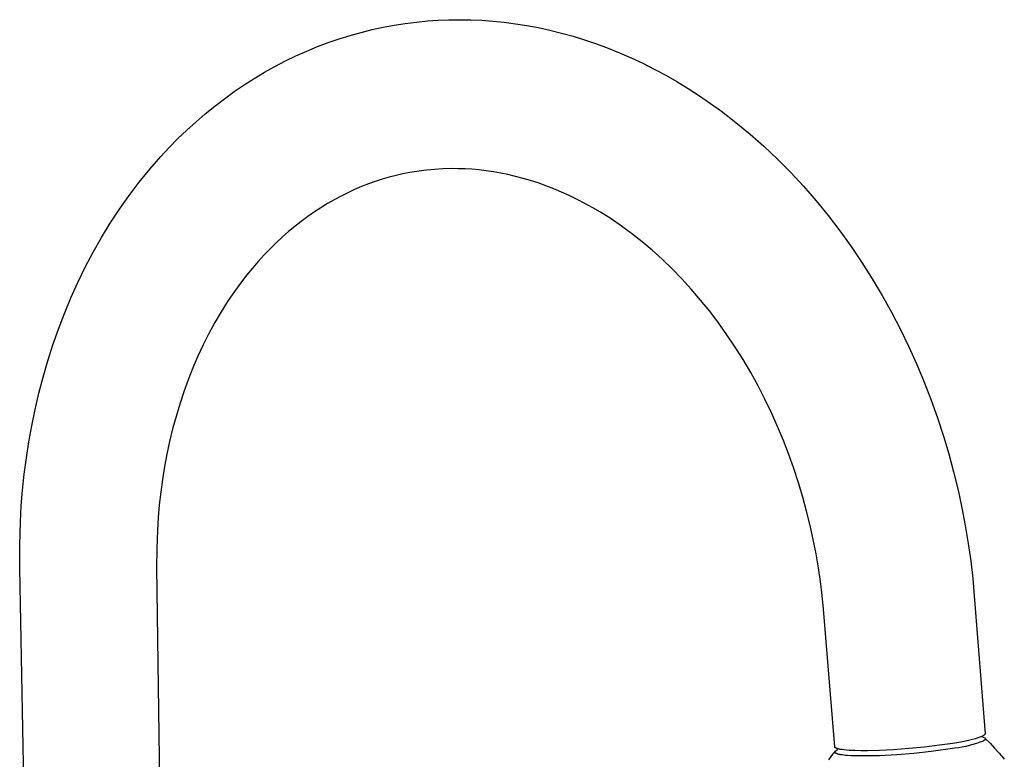
# Model space of a CAD drawing. Units: millimetres. Extents: x -289 to 290, y -519 to 522.
# Drawn here: x -239 to -31, y -235 to -79 of the extents above; entities that cross this region are included whole.
import ezdxf

# ---------------------------------------------------------------- set-up
doc = ezdxf.new("R2010")
doc.units = ezdxf.units.MM
doc.header["$MEASUREMENT"] = 0
doc.layers.add('Default', color=7, linetype='Continuous', true_color=0x000000)

msp = doc.modelspace()

# ---------------------------------------------------------------- linework, layer by layer
at = {"layer": 'Default', "color": 7, "true_color": 0xffffff}
for p, q in [((-164.69, -80.97), (-162.38, -80.47)), ((-162.38, -80.47), (-160.05, -80.03)), ((-160.05, -80.03), (-157.72, -79.67)), ((-157.72, -79.67), (-155.36, -79.37)), ((-155.36, -79.37), (-153, -79.14)), ((-153, -79.14), (-150.77, -78.99)), ((-150.77, -78.99), (-148.52, -78.9)), ((-148.52, -78.9), (-146.21, -78.87)), ((-146.21, -78.87), (-143.89, -78.9)), ((-143.89, -78.9), (-141.57, -79)), ((-141.57, -79), (-139.26, -79.17)), ((-139.26, -79.17), (-136.85, -79.41)), ((-136.85, -79.41), (-134.45, -79.72)), ((-134.45, -79.72), (-132.05, -80.1)), ((-132.05, -80.1), (-129.67, -80.55)), ((-129.67, -80.55), (-127.21, -81.08)), ((-173.91, -83.69), (-171.62, -82.9)), ((-171.62, -82.9), (-169.31, -82.19)), ((-169.31, -82.19), (-166.98, -81.54)), ((-166.98, -81.54), (-164.69, -80.97)), ((-127.21, -81.08), (-124.76, -81.69)), ((-124.76, -81.69), (-122.33, -82.36)), ((-122.33, -82.36), (-119.91, -83.11)), ((-178.46, -85.49), (-176.18, -84.55)), ((-176.18, -84.55), (-173.91, -83.69)), ((-119.91, -83.11), (-117.43, -83.95)), ((-117.43, -83.95), (-114.97, -84.86)), ((-114.97, -84.86), (-112.53, -85.84)), ((-182.95, -87.57), (-180.72, -86.5)), ((-180.72, -86.5), (-178.46, -85.49)), ((-112.53, -85.84), (-110.13, -86.89)), ((-110.13, -86.89), (-107.66, -88.05)), ((-187.34, -89.94), (-185.14, -88.71)), ((-185.14, -88.71), (-182.95, -87.57)), ((-107.66, -88.05), (-105.23, -89.27)), ((-191.64, -92.59), (-189.51, -91.23)), ((-189.51, -91.23), (-187.34, -89.94)), ((-105.23, -89.27), (-102.83, -90.56)), ((-102.83, -90.56), (-100.47, -91.92)), ((-193.72, -94.01), (-191.64, -92.59)), ((-100.47, -91.92), (-98.06, -93.38)), ((-195.8, -95.51), (-193.72, -94.01)), ((-98.06, -93.38), (-95.7, -94.91)), ((-95.7, -94.91), (-93.37, -96.5)), ((-199.83, -98.69), (-197.84, -97.07)), ((-197.84, -97.07), (-195.8, -95.51)), ((-93.37, -96.5), (-91.09, -98.16)), ((-201.78, -100.37), (-199.83, -98.69)), ((-91.09, -98.16), (-88.03, -100.52)), ((-203.7, -102.12), (-201.78, -100.37)), ((-88.03, -100.52), (-85.05, -102.98)), ((-205.58, -103.93), (-203.7, -102.12)), ((-85.05, -102.98), (-82.16, -105.54)), ((-209.18, -107.7), (-207.41, -105.79)), ((-207.41, -105.79), (-205.58, -103.93)), ((-82.16, -105.54), (-79.28, -108.26)), ((-211.5, -110.35), (-209.18, -107.7)), ((-79.28, -108.26), (-76.49, -111.07)), ((-213.72, -113.07), (-211.5, -110.35)), ((-159.62, -111.69), (-161.1, -112.07)), ((-158.18, -111.36), (-159.62, -111.69)), ((-156.73, -111.08), (-158.18, -111.36)), ((-155.27, -110.83), (-156.73, -111.08)), ((-153.8, -110.63), (-155.27, -110.83)), ((-153.25, -110.56), (-153.8, -110.63)), ((-151.51, -110.4), (-153.25, -110.56)), ((-149.77, -110.29), (-151.51, -110.4)), ((-148.03, -110.25), (-149.77, -110.29)), ((-146.56, -110.26), (-148.03, -110.25)), ((-145.1, -110.3), (-146.56, -110.26)), ((-143.64, -110.39), (-145.1, -110.3)), ((-142.18, -110.52), (-143.64, -110.39)), ((-140.64, -110.7), (-142.18, -110.52)), ((-139.11, -110.92), (-140.64, -110.7)), ((-137.58, -111.19), (-139.11, -110.92)), ((-136.06, -111.5), (-137.58, -111.19)), ((-134.46, -111.88), (-136.06, -111.5)), ((-132.86, -112.3), (-134.46, -111.88)), ((-76.49, -111.07), (-73.8, -113.97)), ((-215.84, -115.88), (-213.72, -113.07)), ((-166.92, -114.05), (-168.37, -114.67)), ((-165.45, -113.48), (-166.92, -114.05)), ((-164.01, -112.97), (-165.45, -113.48)), ((-162.56, -112.5), (-164.01, -112.97)), ((-161.1, -112.07), (-162.56, -112.5)), ((-131.28, -112.76), (-132.86, -112.3)), ((-129.71, -113.27), (-131.28, -112.76)), ((-128.05, -113.86), (-129.71, -113.27)), ((-126.41, -114.5), (-128.05, -113.86)), ((-73.8, -113.97), (-71.16, -117.01)), ((-217.89, -118.77), (-215.84, -115.88)), ((-171.21, -116.03), (-172.66, -116.81)), ((-169.8, -115.33), (-171.21, -116.03)), ((-168.37, -114.67), (-169.8, -115.33)), ((-124.79, -115.18), (-126.41, -114.5)), ((-123.18, -115.9), (-124.79, -115.18)), ((-121.5, -116.72), (-123.18, -115.9)), ((-174.08, -117.62), (-175.48, -118.48)), ((-172.66, -116.81), (-174.08, -117.62)), ((-119.83, -117.59), (-121.5, -116.72)), ((-118.19, -118.5), (-119.83, -117.59)), ((-71.16, -117.01), (-68.61, -120.13)), ((-219.84, -121.74), (-217.89, -118.77)), ((-176.85, -119.38), (-178.25, -120.35)), ((-175.48, -118.48), (-176.85, -119.38)), ((-116.58, -119.45), (-118.19, -118.5)), ((-114.34, -120.86), (-116.58, -119.45)), ((-68.61, -120.13), (-66.15, -123.33)), ((-221.69, -124.76), (-219.84, -121.74)), ((-179.63, -121.37), (-180.97, -122.42)), ((-178.25, -120.35), (-179.63, -121.37)), ((-112.15, -122.36), (-114.34, -120.86)), ((-110.01, -123.93), (-112.15, -122.36)), ((-182.28, -123.52), (-183.62, -124.69)), ((-180.97, -122.42), (-182.28, -123.52)), ((-107.81, -125.66), (-110.01, -123.93)), ((-66.15, -123.33), (-63.77, -126.63)), ((-223.45, -127.86), (-221.69, -124.76)), ((-184.92, -125.91), (-186.19, -127.16)), ((-183.62, -124.69), (-184.92, -125.91)), ((-105.67, -127.46), (-107.81, -125.66)), ((-225.11, -131.01), (-223.45, -127.86)), ((-187.42, -128.44), (-188.67, -129.81)), ((-186.19, -127.16), (-187.42, -128.44)), ((-103.59, -129.34), (-105.67, -127.46)), ((-63.77, -126.63), (-61.49, -130)), ((-188.67, -129.81), (-189.88, -131.21)), ((-101.48, -131.37), (-103.59, -129.34)), ((-61.49, -130), (-59.32, -133.44)), ((-226.68, -134.21), (-225.11, -131.01)), ((-191.05, -132.64), (-192.18, -134.1)), ((-189.88, -131.21), (-191.05, -132.64)), ((-99.43, -133.47), (-101.48, -131.37)), ((-228.14, -137.46), (-226.68, -134.21)), ((-192.18, -134.1), (-193.69, -136.17)), ((-97.45, -135.63), (-99.43, -133.47)), ((-59.32, -133.44), (-57.23, -136.95)), ((-193.69, -136.17), (-195.12, -138.28)), ((-95.47, -137.93), (-97.45, -135.63)), ((-229.51, -140.74), (-228.14, -137.46)), ((-195.12, -138.28), (-196.48, -140.44)), ((-93.56, -140.3), (-95.47, -137.93)), ((-57.23, -136.95), (-55.25, -140.52)), ((-230.78, -144.07), (-229.51, -140.74)), ((-196.48, -140.44), (-197.81, -142.7)), ((-91.73, -142.72), (-93.56, -140.3)), ((-55.25, -140.52), (-53.37, -144.15)), ((-197.81, -142.7), (-199.07, -145.01)), ((-89.92, -145.26), (-91.73, -142.72)), ((-231.95, -147.41), (-230.78, -144.07)), ((-199.07, -145.01), (-200.25, -147.35)), ((-53.37, -144.15), (-51.6, -147.81)), ((-88.18, -147.85), (-89.92, -145.26)), ((-233.03, -150.78), (-231.95, -147.41)), ((-200.25, -147.35), (-201.38, -149.78)), ((-86.52, -150.5), (-88.18, -147.85)), ((-51.6, -147.81), (-49.93, -151.51)), ((-234.01, -154.18), (-233.03, -150.78)), ((-201.38, -149.78), (-202.44, -152.24)), ((-84.91, -153.23), (-86.52, -150.5)), ((-202.44, -152.24), (-203.43, -154.73)), ((-83.38, -156), (-84.91, -153.23)), ((-49.93, -151.51), (-48.37, -155.26)), ((-234.89, -157.57), (-234.01, -154.18)), ((-203.43, -154.73), (-204.35, -157.28)), ((-48.37, -155.26), (-46.92, -159)), ((-235.69, -160.98), (-234.89, -157.57)), ((-204.35, -157.28), (-205.2, -159.85)), ((-81.93, -158.82), (-83.38, -156)), ((-80.55, -161.69), (-81.93, -158.82)), ((-46.92, -159), (-45.57, -162.78)), ((-236.39, -164.41), (-235.69, -160.98)), ((-205.2, -159.85), (-205.98, -162.45)), ((-79.25, -164.59), (-80.55, -161.69)), ((-205.98, -162.45), (-206.7, -165.07)), ((-45.57, -162.78), (-44.33, -166.6)), ((-237, -167.8), (-236.39, -164.41)), ((-206.7, -165.07), (-207.34, -167.72)), ((-78.02, -167.53), (-79.25, -164.59)), ((-237.52, -171.2), (-237, -167.8)), ((-207.34, -167.72), (-207.91, -170.38)), ((-76.89, -170.48), (-78.02, -167.53)), ((-44.33, -166.6), (-43.2, -170.36)), ((-237.96, -174.62), (-237.52, -171.2)), ((-207.91, -170.38), (-208.41, -173.04)), ((-75.82, -173.46), (-76.89, -170.48)), ((-43.2, -170.36), (-42.17, -174.16)), ((-208.41, -173.04), (-208.85, -175.72)), ((-74.84, -176.46), (-75.82, -173.46)), ((-42.17, -174.16), (-41.24, -177.98)), ((-238.31, -177.97), (-237.96, -174.62)), ((-208.85, -175.72), (-209.21, -178.4)), ((-238.59, -181.33), (-238.31, -177.97)), ((-73.94, -179.44), (-74.84, -176.46)), ((-41.24, -177.98), (-40.43, -181.72)), ((-209.21, -178.4), (-209.51, -181.06)), ((-73.13, -182.44), (-73.94, -179.44)), ((-238.78, -184.69), (-238.59, -181.33)), ((-209.51, -181.06), (-209.75, -183.73)), ((-72.38, -185.46), (-73.13, -182.44)), ((-40.43, -181.72), (-39.71, -185.47)), ((-209.75, -183.73), (-209.92, -186.4)), ((-238.92, -189.61), (-238.78, -184.69)), ((-209.92, -186.4), (-210.06, -190.34)), ((-71.73, -188.42), (-72.38, -185.46)), ((-39.71, -185.47), (-39.09, -189.25)), ((-71.16, -191.39), (-71.73, -188.42)), ((-238.91, -194.53), (-238.92, -189.61)), ((-210.06, -190.34), (-210.07, -194.27)), ((-39.09, -189.25), (-38.57, -192.91)), ((-70.65, -194.38), (-71.16, -191.39)), ((-38.57, -192.91), (-38.15, -196.58)), ((-236.04, -348.23), (-238.91, -194.53)), ((-210.07, -194.27), (-208.1, -347.79)), ((-70.23, -197.27), (-70.65, -194.38)), ((-38.15, -196.58), (-37.81, -200.27)), ((-69.88, -200.17), (-70.23, -197.27)), ((-69.6, -203.08), (-69.88, -200.17)), ((-37.81, -200.27), (-35.55, -229.32)), ((-67.21, -232.07), (-69.6, -203.08)), ((-37.08, -230.21), (-37.59, -230.36)), ((-36.85, -230.13), (-37.08, -230.21)), ((-36.63, -230.06), (-36.85, -230.13)), ((-36.43, -229.98), (-36.63, -230.06)), ((-36.33, -229.94), (-36.43, -229.98)), ((-36.25, -229.9), (-36.33, -229.94)), ((-36.31, -229.93), (-35.61, -230.21)), ((-36.16, -229.87), (-36.25, -229.9)), ((-36.08, -229.83), (-36.16, -229.87)), ((-36.01, -229.79), (-36.08, -229.83)), ((-35.94, -229.75), (-36.01, -229.79)), ((-35.88, -229.71), (-35.94, -229.75)), ((-35.85, -229.7), (-35.88, -229.71)), ((-35.82, -229.68), (-35.85, -229.7)), ((-35.79, -229.66), (-35.82, -229.68)), ((-35.77, -229.64), (-35.79, -229.66)), ((-35.74, -229.62), (-35.77, -229.64)), ((-35.72, -229.6), (-35.74, -229.62)), ((-35.7, -229.59), (-35.72, -229.6)), ((-35.68, -229.57), (-35.7, -229.59)), ((-35.67, -229.56), (-35.68, -229.57)), ((-35.66, -229.55), (-35.67, -229.56)), ((-35.65, -229.54), (-35.66, -229.55)), ((-35.64, -229.53), (-35.65, -229.54)), ((-35.63, -229.52), (-35.64, -229.53)), ((-35.62, -229.5), (-35.63, -229.51)), ((-35.63, -229.51), (-35.63, -229.52)), ((-35.61, -229.49), (-35.62, -229.5)), ((-35.6, -229.48), (-35.61, -229.49)), ((-35.61, -229.49), (-35.61, -229.49)), ((-35.61, -230.21), (-35.6, -230.22)), ((-35.59, -229.47), (-35.6, -229.48)), ((-35.6, -230.22), (-35.59, -230.23)), ((-35.58, -229.45), (-35.59, -229.46)), ((-35.59, -229.46), (-35.59, -229.47)), ((-35.59, -230.23), (-35.57, -230.24)), ((-35.57, -229.43), (-35.58, -229.44)), ((-35.58, -229.44), (-35.58, -229.45)), ((-35.56, -229.41), (-35.57, -229.41)), ((-35.57, -229.41), (-35.57, -229.42)), ((-35.57, -229.42), (-35.57, -229.42)), ((-35.57, -229.42), (-35.57, -229.42)), ((-35.57, -229.42), (-35.57, -229.43)), ((-35.57, -230.24), (-35.56, -230.25)), ((-35.55, -229.37), (-35.56, -229.38)), ((-35.56, -229.38), (-35.56, -229.38)), ((-35.56, -229.38), (-35.56, -229.38)), ((-35.56, -229.38), (-35.56, -229.39)), ((-35.56, -229.39), (-35.56, -229.39)), ((-35.56, -229.39), (-35.56, -229.4)), ((-35.56, -229.4), (-35.56, -229.4)), ((-35.56, -229.4), (-35.56, -229.41)), ((-35.55, -229.32), (-35.55, -229.32)), ((-35.55, -229.32), (-35.55, -229.33)), ((-35.55, -229.33), (-35.55, -229.33)), ((-35.55, -229.33), (-35.55, -229.34)), ((-35.55, -229.34), (-35.55, -229.34)), ((-35.55, -229.34), (-35.55, -229.35)), ((-35.55, -229.35), (-35.55, -229.35)), ((-35.55, -229.35), (-35.55, -229.35)), ((-35.55, -229.35), (-35.55, -229.36)), ((-35.55, -229.36), (-35.55, -229.36)), ((-35.55, -229.36), (-35.55, -229.37)), ((-35.55, -229.37), (-35.55, -229.37)), ((-67.21, -232.08), (-67.21, -232.07)), ((-67.21, -232.09), (-67.21, -232.08)), ((-67.21, -232.08), (-67.21, -232.08)), ((-67.21, -232.1), (-67.21, -232.09)), ((-67.21, -232.11), (-67.21, -232.1)), ((-67.21, -232.1), (-67.21, -232.1)), ((-67.2, -232.12), (-67.21, -232.11)), ((-67.2, -232.13), (-67.2, -232.12)), ((-67.2, -232.12), (-67.2, -232.12)), ((-67.2, -232.14), (-67.2, -232.13)), ((-67.19, -232.14), (-67.2, -232.14)), ((-67.19, -232.15), (-67.19, -232.14)), ((-67.19, -232.16), (-67.19, -232.15)), ((-67.18, -232.16), (-67.19, -232.16)), ((-67.18, -232.17), (-67.18, -232.16)), ((-67.17, -232.17), (-67.18, -232.17)), ((-67.17, -232.18), (-67.17, -232.17)), ((-67.16, -232.19), (-67.17, -232.18)), ((-67.15, -232.2), (-67.16, -232.19)), ((-67.16, -232.19), (-67.16, -232.19)), ((-67.15, -232.21), (-67.15, -232.2)), ((-67.14, -232.21), (-67.15, -232.21)), ((-67.14, -232.22), (-67.14, -232.21)), ((-67.13, -232.22), (-67.14, -232.22)), ((-67.12, -232.23), (-67.13, -232.22)), ((-67.12, -232.24), (-67.12, -232.23)), ((-67.11, -232.24), (-67.12, -232.24)), ((-67.1, -232.25), (-67.11, -232.24)), ((-67.1, -232.26), (-67.1, -232.25)), ((-67.09, -232.26), (-67.1, -232.26)), ((-67.07, -232.27), (-67.09, -232.26)), ((-67.05, -232.29), (-67.07, -232.27)), ((-67.04, -232.3), (-67.05, -232.29)), ((-67.02, -232.31), (-67.04, -232.3)), ((-67, -232.32), (-67.02, -232.31)), ((-66.98, -232.33), (-67, -232.32)), ((-48.31, -232.14), (-51.6, -232.45)), ((-45.16, -231.76), (-48.31, -232.14)), ((-42.34, -231.34), (-45.16, -231.76)), ((-41.09, -231.13), (-42.34, -231.34)), ((-41.13, -232.26), (-41.89, -232.36)), ((-40.37, -232.13), (-41.13, -232.26)), ((-39.98, -230.92), (-41.09, -231.13)), ((-39.61, -231.98), (-40.37, -232.13)), ((-39, -230.71), (-39.98, -230.92)), ((-38.86, -231.8), (-39.61, -231.98)), ((-38.16, -230.51), (-39, -230.71)), ((-38.11, -231.6), (-38.86, -231.8)), ((-37.59, -230.36), (-38.16, -230.51)), ((-37.38, -231.38), (-38.11, -231.6)), ((-36.65, -231.12), (-37.38, -231.38)), ((-35.93, -230.85), (-36.65, -231.12)), ((-35.84, -230.8), (-35.93, -230.85)), ((-35.78, -230.76), (-35.84, -230.8)), ((-35.75, -230.74), (-35.78, -230.76)), ((-35.72, -230.72), (-35.75, -230.74)), ((-35.7, -230.71), (-35.72, -230.72)), ((-35.68, -230.69), (-35.7, -230.71)), ((-35.67, -230.69), (-35.68, -230.69)), ((-35.66, -230.68), (-35.67, -230.69)), ((-35.65, -230.67), (-35.66, -230.68)), ((-35.64, -230.66), (-35.65, -230.67)), ((-35.63, -230.65), (-35.64, -230.66)), ((-35.64, -230.66), (-35.64, -230.66)), ((-35.62, -230.64), (-35.63, -230.65)), ((-35.61, -230.63), (-35.62, -230.64)), ((-35.6, -230.62), (-35.61, -230.63)), ((-35.59, -230.6), (-35.6, -230.62)), ((-35.56, -230.57), (-35.59, -230.6)), ((-35.56, -230.25), (-35.55, -230.26)), ((-35.55, -230.56), (-35.56, -230.57)), ((-35.55, -230.26), (-35.54, -230.27)), ((-35.54, -230.54), (-35.55, -230.56)), ((-35.54, -230.27), (-35.54, -230.28)), ((-35.54, -230.27), (-35.51, -230.31)), ((-35.54, -230.28), (-35.54, -230.28)), ((-35.54, -230.28), (-35.53, -230.29)), ((-35.53, -230.53), (-35.54, -230.54)), ((-35.53, -230.29), (-35.53, -230.29)), ((-35.53, -230.29), (-35.52, -230.3)), ((-35.52, -230.52), (-35.53, -230.52)), ((-35.53, -230.52), (-35.53, -230.53)), ((-35.52, -230.3), (-35.52, -230.3)), ((-35.52, -230.3), (-35.52, -230.31)), ((-35.52, -230.31), (-35.51, -230.31)), ((-35.51, -230.5), (-35.52, -230.5)), ((-35.52, -230.5), (-35.52, -230.51)), ((-35.52, -230.51), (-35.52, -230.52)), ((-35.51, -230.31), (-35.51, -230.32)), ((-35.51, -230.31), (-34.5, -231.3)), ((-35.51, -230.32), (-35.51, -230.32)), ((-35.51, -230.32), (-35.5, -230.33)), ((-35.5, -230.48), (-35.51, -230.48)), ((-35.51, -230.48), (-35.51, -230.49)), ((-35.51, -230.49), (-35.51, -230.5)), ((-35.5, -230.33), (-35.5, -230.33)), ((-35.5, -230.33), (-35.5, -230.34)), ((-35.5, -230.34), (-35.5, -230.35)), ((-35.5, -230.35), (-35.5, -230.35)), ((-35.5, -230.35), (-35.49, -230.36)), ((-35.49, -230.45), (-35.5, -230.46)), ((-35.5, -230.46), (-35.5, -230.47)), ((-35.5, -230.47), (-35.5, -230.47)), ((-35.5, -230.47), (-35.5, -230.48)), ((-35.49, -230.36), (-35.49, -230.36)), ((-35.49, -230.36), (-35.49, -230.37)), ((-35.49, -230.37), (-35.49, -230.37)), ((-35.49, -230.37), (-35.49, -230.37)), ((-35.49, -230.37), (-35.49, -230.37)), ((-35.49, -230.37), (-35.49, -230.38)), ((-35.49, -230.38), (-35.49, -230.38)), ((-35.49, -230.38), (-35.49, -230.38)), ((-35.49, -230.38), (-35.49, -230.38)), ((-35.49, -230.38), (-35.49, -230.39)), ((-35.49, -230.39), (-35.49, -230.39)), ((-35.49, -230.39), (-35.49, -230.39)), ((-35.49, -230.39), (-35.49, -230.4)), ((-35.49, -230.4), (-35.49, -230.4)), ((-35.49, -230.4), (-35.49, -230.4)), ((-35.49, -230.4), (-35.49, -230.4)), ((-35.49, -230.4), (-35.49, -230.41)), ((-35.49, -230.41), (-35.49, -230.41)), ((-35.49, -230.41), (-35.49, -230.41)), ((-35.49, -230.41), (-35.49, -230.42)), ((-35.49, -230.42), (-35.49, -230.43)), ((-35.49, -230.43), (-35.49, -230.43)), ((-35.49, -230.43), (-35.49, -230.44)), ((-35.49, -230.44), (-35.49, -230.44)), ((-35.49, -230.44), (-35.49, -230.45)), ((-35.49, -230.45), (-35.49, -230.45)), ((-34.5, -231.3), (-33.53, -232.33)), ((-33.53, -232.33), (-32.59, -233.38)), ((-68.46, -234.81), (-67.82, -233.93)), ((-67.82, -233.93), (-67.14, -233.08)), ((-67.16, -233.14), (-67.16, -233.13)), ((-67.16, -233.13), (-67.15, -233.13)), ((-67.16, -233.15), (-67.16, -233.14)), ((-67.16, -233.16), (-67.16, -233.15)), ((-67.16, -233.15), (-67.16, -233.15)), ((-67.16, -233.17), (-67.16, -233.16)), ((-67.16, -233.16), (-67.16, -233.16)), ((-67.16, -233.18), (-67.16, -233.17)), ((-67.16, -233.17), (-67.16, -233.17)), ((-67.16, -233.17), (-67.16, -233.17)), ((-67.16, -233.19), (-67.16, -233.18)), ((-67.16, -233.18), (-67.16, -233.18)), ((-67.16, -233.18), (-67.16, -233.18)), ((-67.16, -233.18), (-67.16, -233.18)), ((-67.16, -233.2), (-67.16, -233.19)), ((-67.16, -233.19), (-67.16, -233.19)), ((-67.16, -233.19), (-67.16, -233.19)), ((-67.16, -233.19), (-67.16, -233.19)), ((-67.16, -233.21), (-67.16, -233.2)), ((-67.16, -233.2), (-67.16, -233.2)), ((-67.16, -233.2), (-67.16, -233.2)), ((-67.16, -233.22), (-67.16, -233.21)), ((-67.16, -233.21), (-67.16, -233.21)), ((-67.16, -233.23), (-67.16, -233.22)), ((-67.16, -233.22), (-67.16, -233.22)), ((-67.15, -233.23), (-67.16, -233.23)), ((-67.15, -233.12), (-67.15, -233.11)), ((-67.15, -233.11), (-67.14, -233.11)), ((-67.15, -233.13), (-67.15, -233.12)), ((-67.15, -233.12), (-67.15, -233.12)), ((-67.15, -233.24), (-67.15, -233.23)), ((-67.15, -233.25), (-67.15, -233.24)), ((-67.15, -233.24), (-67.15, -233.24)), ((-67.14, -233.25), (-67.15, -233.25)), ((-67.14, -233.08), (-67.12, -233.06)), ((-67.14, -233.09), (-67.13, -233.08)), ((-67.14, -233.1), (-67.14, -233.09)), ((-67.14, -233.09), (-67.14, -233.09)), ((-67.14, -233.11), (-67.14, -233.1)), ((-67.14, -233.26), (-67.14, -233.25)), ((-67.14, -233.27), (-67.14, -233.26)), ((-67.14, -233.26), (-67.14, -233.26)), ((-67.13, -233.27), (-67.14, -233.27)), ((-67.13, -233.07), (-67.12, -233.06)), ((-67.13, -233.08), (-67.13, -233.07)), ((-67.13, -233.08), (-67.13, -233.08)), ((-67.13, -233.28), (-67.13, -233.27)), ((-67.12, -233.29), (-67.13, -233.28)), ((-67.13, -233.28), (-67.13, -233.28)), ((-67.12, -233.06), (-67.11, -233.04)), ((-67.12, -233.06), (-67.12, -233.06)), ((-67.12, -233.3), (-67.12, -233.29)), ((-67.12, -233.29), (-67.12, -233.29)), ((-67.11, -233.31), (-67.12, -233.3)), ((-67.11, -233.04), (-67.1, -233.03)), ((-67.1, -233.32), (-67.11, -233.31)), ((-67.1, -233.03), (-67.09, -233.02)), ((-67.09, -233.33), (-67.1, -233.32)), ((-67.09, -233.02), (-67.08, -233)), ((-67.08, -233.34), (-67.09, -233.33)), ((-67.08, -233), (-67.06, -232.99)), ((-67.07, -233.35), (-67.08, -233.34)), ((-67.06, -233.36), (-67.07, -233.35)), ((-67.06, -232.99), (-67.05, -232.98)), ((-67.05, -233.37), (-67.06, -233.36)), ((-67.05, -232.98), (-67.02, -232.94)), ((-67.04, -233.38), (-67.05, -233.37)), ((-67.03, -233.39), (-67.04, -233.38)), ((-67.02, -233.4), (-67.03, -233.39)), ((-67.02, -232.94), (-67, -232.93)), ((-67, -233.41), (-67.02, -233.4)), ((-67, -232.93), (-66.99, -232.91)), ((-66.99, -233.42), (-67, -233.41)), ((-66.99, -232.91), (-66.97, -232.9)), ((-66.98, -233.42), (-66.99, -233.42)), ((-66.96, -232.34), (-66.98, -232.33)), ((-66.96, -233.43), (-66.98, -233.42)), ((-66.97, -232.9), (-66.95, -232.89)), ((-66.93, -232.36), (-66.96, -232.34)), ((-66.95, -233.44), (-66.96, -233.43)), ((-66.95, -232.89), (-66.94, -232.87)), ((-66.93, -233.45), (-66.95, -233.44)), ((-66.94, -232.87), (-66.92, -232.86)), ((-66.91, -232.37), (-66.93, -232.36)), ((-66.91, -233.46), (-66.93, -233.45)), ((-66.92, -232.86), (-66.89, -232.84)), ((-66.88, -232.38), (-66.91, -232.37)), ((-66.88, -233.48), (-66.91, -233.46)), ((-66.89, -232.84), (-66.87, -232.83)), ((-66.86, -232.39), (-66.88, -232.38)), ((-66.84, -233.5), (-66.88, -233.48)), ((-66.87, -232.83), (-66.84, -232.81)), ((-66.8, -232.41), (-66.86, -232.39)), ((-66.84, -232.81), (-66.81, -232.79)), ((-66.8, -233.51), (-66.84, -233.5)), ((-66.81, -232.79), (-66.75, -232.76)), ((-66.75, -232.43), (-66.8, -232.41)), ((-66.76, -233.53), (-66.8, -233.51)), ((-66.72, -233.55), (-66.76, -233.53)), ((-66.68, -232.45), (-66.75, -232.43)), ((-66.75, -232.76), (-66.66, -232.71)), ((-66.67, -233.56), (-66.72, -233.55)), ((-66.62, -232.47), (-66.68, -232.45)), ((-66.66, -232.71), (-66.68, -232.45)), ((-66.62, -233.58), (-66.67, -233.56)), ((-66.55, -232.49), (-66.62, -232.47)), ((-66.57, -233.59), (-66.62, -233.58)), ((-66.47, -233.63), (-66.57, -233.59)), ((-66.48, -232.51), (-66.55, -232.49)), ((-66.4, -232.53), (-66.48, -232.51)), ((-66.35, -233.66), (-66.47, -233.63)), ((-66.24, -232.57), (-66.4, -232.53)), ((-66.22, -233.68), (-66.35, -233.66)), ((-66.06, -232.61), (-66.24, -232.57)), ((-66.09, -233.71), (-66.22, -233.68)), ((-65.95, -233.74), (-66.09, -233.71)), ((-65.87, -232.64), (-66.06, -232.61)), ((-65.63, -233.79), (-65.95, -233.74)), ((-65.66, -232.67), (-65.87, -232.64)), ((-65.22, -232.73), (-65.66, -232.67)), ((-65.28, -233.83), (-65.63, -233.79)), ((-64.93, -233.87), (-65.28, -233.83)), ((-64.72, -232.78), (-65.22, -232.73)), ((-64.56, -233.9), (-64.93, -233.87)), ((-64.18, -232.82), (-64.72, -232.78)), ((-63.82, -233.95), (-64.56, -233.9)), ((-63, -232.87), (-64.18, -232.82)), ((-62.43, -234), (-63.82, -233.95)), ((-61.69, -232.9), (-63, -232.87)), ((-57.79, -233.94), (-62.43, -234)), ((-60.31, -232.9), (-61.69, -232.9)), ((-57.75, -232.83), (-60.31, -232.9)), ((-54.16, -233.75), (-57.79, -233.94)), ((-54.81, -232.69), (-57.75, -232.83)), ((-51.6, -232.45), (-54.81, -232.69)), ((-50.54, -233.46), (-54.16, -233.75)), ((-46.93, -233.07), (-50.54, -233.46)), ((-41.89, -232.36), (-46.93, -233.07)), ((-32.59, -233.38), (-31.68, -234.45)), ((-31.68, -234.45), (-31.49, -234.69))]:
    msp.add_line(p, q, dxfattribs=at)

doc.saveas('drawing.dxf')
